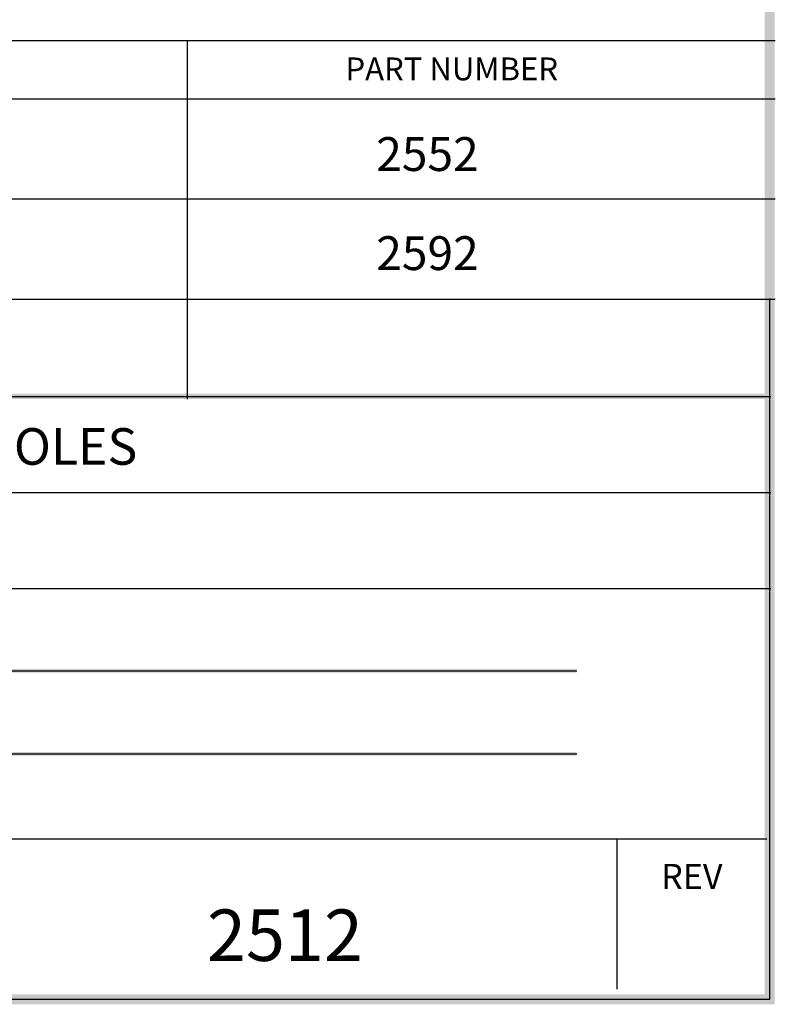
# Model space of a CAD drawing. Extents: x -18.5 to -10.2, y 41.7 to 52.5.
# Drawn here: x -12.4 to -10.5, y 41.9 to 44.3 of the extents above; entities that cross this region are included whole.
import ezdxf
from ezdxf.enums import TextEntityAlignment as Align

# ---------------------------------------------------------------- set-up
doc = ezdxf.new("R2010")
doc.units = 0
doc.header["$LTSCALE"] = 0.6
doc.header["$MEASUREMENT"] = 0
doc.layers.get('0').update_dxf_attribs({"linetype": 'CONTINUOUS'})
doc.layers.add('DIM', color=1, linetype='CONTINUOUS')
doc.styles.add('BAVWM3$0$STANDARD', font='txt')
doc.styles.add('STD', font='txt')

# ---------------------------------------------------------------- blocks, each defined once
blk = doc.blocks.new('BAVWM3')
for p, q in [((4.2136, 3.0352), (9.3938, 3.0352)), ((7.926, 2.1394), (7.926, 3.0352)), ((4.2136, 2.8894), (9.3938, 2.8894)), ((4.2136, 2.6394), (9.3938, 2.6394)), ((4.2136, 2.3894), (9.3938, 2.3894)), ((3.9371, 2.1461), (9.383, 2.1461)), ((3.9371, 1.9061), (9.383, 1.9061)), ((5.1228, 1.6661), (9.383, 1.6661)), ((6.4812, 1.461), (8.8979, 1.461)), ((6.4812, 1.2536), (8.8979, 1.2536))]:
    blk.add_line(p, q)
at = {"color": 7}
for p, q in [((9.3799, 0.6404), (9.3799, 2.3904)), ((5.1228, 1.0411), (9.3728, 1.0411)), ((8.9978, 1.0411), (8.9978, 0.6661)), ((3.1299, 0.6404), (9.3799, 0.6404))]:
    blk.add_line(p, q, dxfattribs=at)
for points in [[(9.3674, 0.6529), (9.3924, 0.6279), (9.3674, 11.1279), (9.3924, 11.1529)], [(1.6424, 0.6529), (1.6174, 0.6279), (9.3674, 0.6529), (9.3924, 0.6279)]]:
    blk.add_trace(points, dxfattribs=at)
for points in [[(3.9303, 2.1529), (3.9438, 2.1394), (9.383, 2.1529), (9.383, 2.1394)], [(6.4812, 1.4655), (6.4812, 1.4565), (8.8979, 1.4655), (8.8979, 1.4565)], [(6.4812, 1.2581), (6.4812, 1.2491), (8.8979, 1.2581), (8.8979, 1.2491)]]:
    blk.add_trace(points)
at = {"style": 'BAVWM3$0$STANDARD'}
blk.add_text('PART NUMBER', height=0.056955, dxfattribs=at).set_placement((8.3202, 2.9358))
at = {"color": 7, "style": 'BAVWM3$0$STANDARD'}
blk.add_text('REV', height=0.0625, dxfattribs=at).set_placement((9.1853, 0.9161), align=Align.CENTER)

msp = doc.modelspace()

# ---------------------------------------------------------------- block references
at = {"color": 7}
msp.add_blockref('BAVWM3', (-19.8671, 41.2398), dxfattribs=at)

# ---------------------------------------------------------------- texts
at = {"layer": 'DIM', "color": 7, "style": 'STD'}
for s, height, p in [('2552', 0.0845, (-11.47, 43.9491)), ('2592', 0.0845, (-11.47, 43.7016)), ('3/4" PIPE HEAVY FLUSH BASE FLANGE W/(4) HOLES', 0.091448, (-15.0256, 43.2153)), ('2512', 0.12857, (-11.8926, 41.976))]:
    msp.add_text(s, height=height, dxfattribs=at).set_placement(p)

doc.saveas('drawing.dxf')
